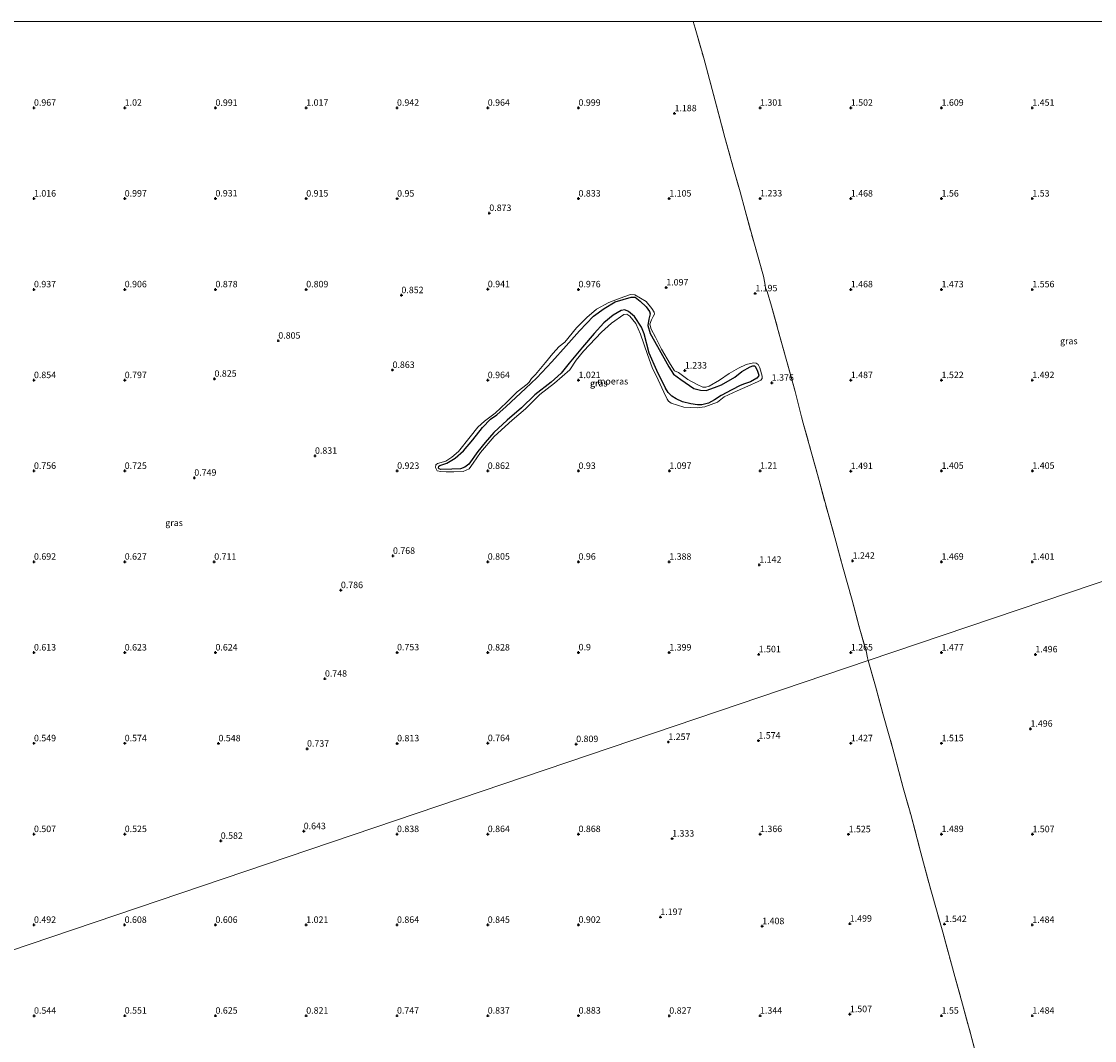
# Model space of a CAD drawing. Units: metres. Extents: x 60000 to 70007, y 412498 to 418750.
# Drawn here: x 62223 to 62637, y 418357 to 418750 of the extents above; entities that cross this region are included whole.
import ezdxf
from ezdxf.enums import TextEntityAlignment as Align

# ---------------------------------------------------------------- set-up
doc = ezdxf.new("R2010")
doc.units = ezdxf.units.M
doc.linetypes.add('IE-TERREINAFSCHEIDING', pattern=[10, 8, -2])
doc.layers.get('0').update_dxf_attribs({"lineweight": 25})
doc.layers.add('B-ME-GW-HOOGTEPUNT-S-B1', color=10, linetype='Continuous')
doc.layers.add('B-ME-IE-MOERAS-GV-B6', color=10, linetype='Continuous')
for name, color, linetype, lineweight in [('B-ME-GW-KRUINLIJN-L-B1', 93, 'Continuous', 18), ('B-ME-GW-TEENLIJN-L-B1', 93, 'Continuous', 18), ('B-ME-IE-GRASLAND-GV-B6', 93, 'Continuous', 18), ('B-ME-IE-HULPGEOMETRIE-L-B1', 53, 'Continuous', 18), ('B-ME-IE-TERREINAFSCHEIDING-RASTERHEKWERK-L-B1', 8, 'IE-TERREINAFSCHEIDING', 18)]:
    doc.layers.add(name, color=color, linetype=linetype, lineweight=lineweight)
doc.styles.add('NLCS-ISO', font='NLCS-ISO.TTF')

# ---------------------------------------------------------------- blocks, each defined once
blk = doc.blocks.new('hoogtepunt')
for p, q in [((-0.5, 0), (0.5, 0)), ((0, 0.5), (0, -0.5))]:
    blk.add_line(p, q)

msp = doc.modelspace()

# ---------------------------------------------------------------- linework, layer by layer
at = {"layer": 'B-ME-GW-KRUINLIJN-L-B1'}
for points in [[(62498.885, 418607.577, 1.305), (62503.037, 418609.447, 1.279), (62507, 418611.173, 1.309), (62507.982, 418611.78, 1.215), (62508.596, 418612.421, 1.193), (62508.499, 418613.297, 1.197), (62507.603, 418616.433, 1.227), (62506.96, 418617.758, 1.227), (62506.272, 418618.277, 1.178), (62505.183, 418618.345, 1.137), (62502.318, 418617.699, 1.163), (62499.397, 418616.283, 1.223), (62495.861, 418614.344, 1.125), (62492.065, 418611.765, 1.095), (62488.139, 418609.458, 1.051), (62486.779, 418609.04, 1.073), (62485.689, 418608.99, 1.11), (62483.508, 418610.074, 1.193), (62479.903, 418611.984, 1.268), (62476.272, 418614.675, 1.223), (62474.767, 418615.275, 1.103), (62473.162, 418617.817, 1.137), (62469.702, 418623.647, 1.114), (62467.44, 418628.26, 1.182), (62465.704, 418631.43, 1.107), (62465.249, 418633.371, 1.107), (62465.849, 418634.994, 1.114), (62466.462, 418636.228, 1.095), (62466.957, 418637.105, 0.953), (62466.895, 418637.993, 0.961), (62465.98, 418639.305, 1.028), (62463.771, 418642, 1.103), (62461.66, 418643.345, 1.043), (62459.478, 418644.666, 0.987), (62457.796, 418644.733, 0.991), (62453.749, 418643.373, 1.002), (62449.466, 418641.657, 0.953), (62444.617, 418639.04, 0.979), (62440.895, 418635.893, 0.949), (62436.878, 418631.856, 0.949), (62432.403, 418626.363, 0.949), (62430.311, 418624.711, 0.964), (62427.76, 418621.958, 0.972), (62424.997, 418618.54, 0.934), (62421.136, 418613.924, 0.949), (62419.636, 418612.393, 0.946), (62418.68, 418611.005, 0.919), (62417.877, 418610.221, 0.904), (62414.106, 418607.216, 0.912), (62409.924, 418603.085, 0.919), (62405.576, 418598.977, 0.931), (62401.451, 418595.97, 0.934), (62398.934, 418593.584, 0.934), (62395.971, 418589.823, 0.89), (62391.461, 418584.198, 0.871), (62388.861, 418582.06, 0.822), (62386.602, 418580.551, 0.901), (62383.395, 418579.631, 0.841), (62382.627, 418579.096, 0.822), (62382.535, 418578.078, 0.822), (62383.201, 418576.8, 0.848), (62384.635, 418576.531, 0.89), (62386.613, 418576.406, 0.845), (62389.668, 418576.366, 0.792), (62393.197, 418576.564, 0.8)], [(62393.197, 418576.564, 0.8), (62395.586, 418577.565, 0.871), (62397.085, 418579.688, 0.845), (62399.953, 418583.852, 0.886), (62405.136, 418590.058, 0.878), (62412.132, 418596.281, 0.852), (62417.249, 418600.687, 0.852), (62422.837, 418606.16, 0.904), (62428.51, 418610.555, 0.916), (62434.336, 418615.674, 0.953), (62436.767, 418619.374, 0.979), (62439.683, 418622.922, 0.994), (62446.605, 418630.187, 0.979), (62450.469, 418633.737, 0.927), (62455.174, 418637.017, 0.938), (62456.299, 418637.197, 0.953), (62457.496, 418636.454, 0.957), (62459.753, 418633.618, 0.953), (62461.67, 418629.442, 1.039), (62464.307, 418621.597, 0.998), (62466.071, 418616.58, 1.013), (62468.452, 418611.849, 1.006), (62470.654, 418607.058, 0.983), (62471.951, 418604.373, 1.208), (62472.368, 418603.604, 1.32), (62473.424, 418602.814, 1.26), (62478.389, 418601.322, 1.32), (62483.518, 418600.991, 1.301), (62486.442, 418601.46, 1.242), (62491.34, 418603.224, 1.245), (62493.917, 418605.315, 1.245), (62498.885, 418607.577, 1.305)]]:
    msp.add_polyline3d(points, dxfattribs=at)
at = {"layer": 'B-ME-GW-TEENLIJN-L-B1'}
for points in [[(62413.555, 418605.095, 0.773), (62417.277, 418608.479, 0.777), (62421.672, 418612.563, 0.784), (62427.377, 418618.747, 0.818), (62432.916, 418624.954, 0.848), (62438.029, 418630.781, 0.852), (62443.511, 418636.337, 0.863), (62447.66, 418639.391, 0.859), (62451.799, 418641.888, 0.856), (62457.964, 418643.762, 0.848), (62459.539, 418643.659, 0.852), (62461.426, 418642.16, 0.852), (62463.8, 418640.034, 0.856), (62465.071, 418638.249, 0.859), (62465.322, 418637.267, 0.863), (62464.865, 418635.217, 0.897), (62464.386, 418632.764, 0.908), (62465.353, 418629.652, 0.908), (62468.183, 418624.638, 0.942), (62472.549, 418616.821, 0.972), (62474.344, 418614.066, 0.99), (62477.179, 418611.977, 0.99), (62482.197, 418608.566, 1.02), (62484.733, 418607.838, 0.975), (62486.912, 418607.702, 0.964), (62490.107, 418608.894, 0.968), (62492.828, 418609.966, 0.916)], [(62492.828, 418609.966, 0.916), (62497.972, 418612.88, 0.912), (62500.702, 418615.101, 0.867), (62503.883, 418616.921, 0.893), (62504.996, 418617.255, 0.893), (62505.6, 418617.221, 0.889), (62506.015, 418616.808, 0.897), (62506.694, 418615.14, 0.886), (62507.195, 418613.649, 0.886), (62507.173, 418613.246, 0.886), (62506.476, 418612.498, 0.893), (62504.099, 418611.107, 0.882), (62501.661, 418610.248, 0.878), (62500.005, 418609.652, 0.882), (62496.847, 418607.998, 0.878), (62492.672, 418605.845, 0.882), (62490.213, 418604.11, 0.882), (62487.895, 418602.896, 0.882), (62485.256, 418602.167, 0.882), (62483.55, 418602.187, 0.882), (62481.039, 418602.607, 0.882), (62477.828, 418603.345, 0.882), (62475.433, 418604.476, 0.882), (62473.725, 418605.561, 0.882), (62472.288, 418607.015, 0.878), (62471.278, 418608.611, 0.878), (62467.934, 418615.388, 0.871), (62465.016, 418622.191, 0.863), (62463.079, 418629.599, 0.874), (62461.948, 418632.143, 0.878), (62459.238, 418636.21, 0.878), (62457.03, 418638.194, 0.874), (62455.513, 418638.83, 0.874), (62454.116, 418638.518, 0.848), (62451.124, 418636.841, 0.803), (62447.437, 418633.824, 0.807), (62443.764, 418629.706, 0.799), (62439.276, 418624.484, 0.803), (62434.164, 418618.302, 0.841), (62430.964, 418614.422, 0.829), (62427.147, 418610.966, 0.796), (62420.859, 418606.048, 0.781), (62415.732, 418601.085, 0.758), (62410.154, 418596.287, 0.755), (62405.073, 418591.538, 0.743), (62401.767, 418587.74, 0.743), (62398.862, 418584.275, 0.743), (62395.452, 418579.376, 0.736), (62393.867, 418578.212, 0.736), (62392.14, 418577.592, 0.732), (62388.825, 418577.347, 0.732), (62384.573, 418577.301, 0.762), (62383.993, 418577.501, 0.758), (62383.755, 418577.855, 0.758), (62383.836, 418578.554, 0.755), (62384.214, 418578.839, 0.751), (62386.948, 418579.758, 0.769), (62390.093, 418581.684, 0.769), (62393.402, 418584.534, 0.773), (62396.992, 418588.664, 0.769), (62400.651, 418593.529, 0.796), (62403.794, 418596.639, 0.796), (62406.17, 418598.386, 0.792), (62409.869, 418601.604, 0.781), (62413.555, 418605.095, 0.773)]]:
    msp.add_polyline3d(points, dxfattribs=at)
at = {"layer": 'B-ME-IE-GRASLAND-GV-B6'}
for points in [[(62098.305, 418750, 0.767), (62481.923, 418750, 1.214), (62482.66, 418747.376, 1.209), (62485.977, 418735.856, 1.209), (62490.422, 418719.447, 1.172), (62494.137, 418705.21, 1.187), (62497.347, 418693.654, 1.224), (62499.993, 418684.364, 1.251), (62501.958, 418677.103, 1.221), (62505.277, 418664.99, 1.251), (62508.989, 418651.82, 1.345), (62509.506, 418649.103, 1.326), (62509.867, 418647.323, 1.33), (62510.523, 418645.959, 1.39), (62512.104, 418640.193, 1.341), (62515.099, 418629.515, 1.341), (62517.77, 418619.798, 1.378), (62521.243, 418607.341, 1.401), (62524.108, 418596.104, 1.435), (62527.486, 418584.05, 1.375), (62530.493, 418572.981, 1.375), (62533.967, 418560.286, 1.446), (62536.937, 418549.679, 1.371), (62539.657, 418539.582, 1.36), (62543.178, 418526.864, 1.412), (62546.005, 418516.684, 1.401), (62548.604, 418507.418, 1.435), (62549.121, 418504.701, 1.51), (62549.463, 418503.629, 1.473), (62134.924, 418363.47, 0.522)], [(62481.923, 418750, 1.214), (62714.255, 418750, 1.41)], [(62771.668, 418578.758, 1.502), (62549.463, 418503.629, 1.473), (62549.121, 418504.701, 1.51), (62548.604, 418507.418, 1.435), (62546.005, 418516.684, 1.401), (62543.178, 418526.864, 1.412), (62539.657, 418539.582, 1.36), (62536.937, 418549.679, 1.371), (62533.967, 418560.286, 1.446), (62530.493, 418572.981, 1.375), (62527.486, 418584.05, 1.375), (62524.108, 418596.104, 1.435), (62521.243, 418607.341, 1.401), (62517.77, 418619.798, 1.378), (62515.099, 418629.515, 1.341), (62512.104, 418640.193, 1.341), (62510.523, 418645.959, 1.39), (62509.867, 418647.323, 1.33), (62509.506, 418649.103, 1.326), (62508.989, 418651.82, 1.345), (62505.277, 418664.99, 1.251), (62501.958, 418677.103, 1.221), (62499.993, 418684.364, 1.251), (62497.347, 418693.654, 1.224), (62494.137, 418705.21, 1.187), (62490.422, 418719.447, 1.172), (62485.977, 418735.856, 1.209), (62482.66, 418747.376, 1.209), (62481.923, 418750, 1.214)], [(62386.613, 418576.406, 0.845), (62389.668, 418576.366, 0.792), (62393.197, 418576.564, 0.8), (62395.586, 418577.565, 0.871), (62397.085, 418579.688, 0.845), (62399.953, 418583.852, 0.886), (62405.136, 418590.058, 0.878), (62412.132, 418596.281, 0.852), (62417.249, 418600.687, 0.852), (62422.837, 418606.16, 0.904), (62428.51, 418610.555, 0.916), (62434.336, 418615.674, 0.953), (62436.767, 418619.374, 0.979), (62439.683, 418622.922, 0.994), (62446.605, 418630.187, 0.979), (62450.469, 418633.737, 0.927), (62455.174, 418637.017, 0.938), (62456.299, 418637.197, 0.953), (62457.496, 418636.454, 0.957), (62459.753, 418633.618, 0.953), (62461.67, 418629.442, 1.039), (62464.307, 418621.597, 0.998), (62466.071, 418616.58, 1.013), (62468.452, 418611.849, 1.006), (62470.654, 418607.058, 0.983), (62471.951, 418604.373, 1.208), (62472.368, 418603.604, 1.32), (62473.424, 418602.814, 1.26), (62478.389, 418601.322, 1.32), (62483.518, 418600.991, 1.301), (62486.442, 418601.46, 1.242), (62491.34, 418603.224, 1.245), (62493.917, 418605.315, 1.245), (62498.885, 418607.577, 1.305), (62503.037, 418609.447, 1.279), (62507, 418611.173, 1.309), (62507.982, 418611.78, 1.215), (62508.596, 418612.421, 1.193), (62508.499, 418613.297, 1.197), (62507.603, 418616.433, 1.227), (62506.96, 418617.758, 1.227), (62506.272, 418618.277, 1.178), (62505.183, 418618.345, 1.137), (62502.318, 418617.699, 1.163), (62499.397, 418616.283, 1.223), (62495.861, 418614.344, 1.125), (62492.065, 418611.765, 1.095), (62488.139, 418609.458, 1.051), (62486.779, 418609.04, 1.073), (62485.689, 418608.99, 1.11), (62483.508, 418610.074, 1.193), (62479.903, 418611.984, 1.268), (62476.272, 418614.675, 1.223), (62474.767, 418615.275, 1.103), (62473.162, 418617.817, 1.137), (62469.702, 418623.647, 1.114), (62467.44, 418628.26, 1.182), (62465.704, 418631.43, 1.107), (62465.249, 418633.371, 1.107), (62465.849, 418634.994, 1.114), (62466.462, 418636.228, 1.095), (62466.957, 418637.105, 0.953), (62466.895, 418637.993, 0.961), (62465.98, 418639.305, 1.028), (62463.771, 418642, 1.103), (62461.66, 418643.345, 1.043), (62459.478, 418644.666, 0.987), (62457.796, 418644.733, 0.991), (62453.749, 418643.373, 1.002), (62449.466, 418641.657, 0.953), (62444.617, 418639.04, 0.979), (62440.895, 418635.893, 0.949), (62436.878, 418631.856, 0.949), (62432.403, 418626.363, 0.949), (62430.311, 418624.711, 0.964), (62427.76, 418621.958, 0.972), (62424.997, 418618.54, 0.934), (62421.136, 418613.924, 0.949), (62419.636, 418612.393, 0.946), (62418.68, 418611.005, 0.919), (62417.877, 418610.221, 0.904), (62414.106, 418607.216, 0.912), (62409.924, 418603.085, 0.919), (62405.576, 418598.977, 0.931), (62401.451, 418595.97, 0.934), (62398.934, 418593.584, 0.934), (62395.971, 418589.823, 0.89), (62391.461, 418584.198, 0.871), (62388.861, 418582.06, 0.822), (62386.602, 418580.551, 0.901), (62383.395, 418579.631, 0.841), (62382.627, 418579.096, 0.822), (62382.535, 418578.078, 0.822), (62383.201, 418576.8, 0.848), (62384.635, 418576.531, 0.89), (62386.613, 418576.406, 0.845)], [(62459.478, 418644.666, 0.987), (62461.66, 418643.345, 1.043), (62463.771, 418642, 1.103), (62465.98, 418639.305, 1.028), (62466.895, 418637.993, 0.961), (62466.957, 418637.105, 0.953), (62466.462, 418636.228, 1.095), (62465.849, 418634.994, 1.114), (62465.249, 418633.371, 1.107), (62465.704, 418631.43, 1.107), (62467.44, 418628.26, 1.182), (62469.702, 418623.647, 1.114), (62473.162, 418617.817, 1.137), (62474.767, 418615.275, 1.103), (62476.272, 418614.675, 1.223), (62479.903, 418611.984, 1.268), (62483.508, 418610.074, 1.193), (62485.689, 418608.99, 1.11), (62486.779, 418609.04, 1.073), (62488.139, 418609.458, 1.051), (62492.065, 418611.765, 1.095), (62495.861, 418614.344, 1.125), (62499.397, 418616.283, 1.223), (62502.318, 418617.699, 1.163), (62505.183, 418618.345, 1.137), (62506.272, 418618.277, 1.178), (62506.96, 418617.758, 1.227), (62507.603, 418616.433, 1.227), (62508.499, 418613.297, 1.197), (62508.596, 418612.421, 1.193), (62507.982, 418611.78, 1.215), (62507, 418611.173, 1.309), (62503.037, 418609.447, 1.279), (62498.885, 418607.577, 1.305), (62493.917, 418605.315, 1.245), (62491.34, 418603.224, 1.245), (62486.442, 418601.46, 1.242), (62483.518, 418600.991, 1.301), (62478.389, 418601.322, 1.32), (62473.424, 418602.814, 1.26), (62472.368, 418603.604, 1.32), (62471.951, 418604.373, 1.208), (62470.654, 418607.058, 0.983), (62468.452, 418611.849, 1.006), (62466.071, 418616.58, 1.013), (62464.307, 418621.597, 0.998), (62461.67, 418629.442, 1.039), (62459.753, 418633.618, 0.953), (62457.496, 418636.454, 0.957), (62456.299, 418637.197, 0.953), (62455.174, 418637.017, 0.938), (62450.469, 418633.737, 0.927), (62446.605, 418630.187, 0.979), (62439.683, 418622.922, 0.994), (62436.767, 418619.374, 0.979), (62434.336, 418615.674, 0.953), (62428.51, 418610.555, 0.916), (62422.837, 418606.16, 0.904), (62417.249, 418600.687, 0.852), (62412.132, 418596.281, 0.852), (62405.136, 418590.058, 0.878), (62399.953, 418583.852, 0.886), (62397.085, 418579.688, 0.845), (62395.586, 418577.565, 0.871), (62393.197, 418576.564, 0.8), (62389.668, 418576.366, 0.792), (62386.613, 418576.406, 0.845), (62384.635, 418576.531, 0.89), (62383.201, 418576.8, 0.848), (62382.535, 418578.078, 0.822), (62382.627, 418579.096, 0.822), (62383.395, 418579.631, 0.841), (62386.602, 418580.551, 0.901), (62388.861, 418582.06, 0.822), (62391.461, 418584.198, 0.871), (62395.971, 418589.823, 0.89), (62398.934, 418593.584, 0.934), (62401.451, 418595.97, 0.934), (62405.576, 418598.977, 0.931), (62409.924, 418603.085, 0.919), (62414.106, 418607.216, 0.912), (62417.877, 418610.221, 0.904), (62418.68, 418611.005, 0.919), (62419.636, 418612.393, 0.946), (62421.136, 418613.924, 0.949), (62424.997, 418618.54, 0.934), (62427.76, 418621.958, 0.972), (62430.311, 418624.711, 0.964), (62432.403, 418626.363, 0.949), (62436.878, 418631.856, 0.949), (62440.895, 418635.893, 0.949), (62444.617, 418639.04, 0.979), (62449.466, 418641.657, 0.953), (62453.749, 418643.373, 1.002), (62457.796, 418644.733, 0.991), (62459.478, 418644.666, 0.987)], [(62383.993, 418577.501, 0.758), (62384.573, 418577.301, 0.762), (62388.825, 418577.347, 0.732), (62392.14, 418577.592, 0.732), (62393.867, 418578.212, 0.736), (62395.452, 418579.376, 0.736), (62398.862, 418584.275, 0.743), (62401.767, 418587.74, 0.743), (62405.073, 418591.538, 0.743), (62410.154, 418596.287, 0.755), (62415.732, 418601.085, 0.758), (62420.859, 418606.048, 0.781), (62427.147, 418610.966, 0.796), (62430.964, 418614.422, 0.829), (62434.164, 418618.302, 0.841), (62439.276, 418624.484, 0.803), (62443.764, 418629.706, 0.799), (62447.437, 418633.824, 0.807), (62451.124, 418636.841, 0.803), (62454.116, 418638.518, 0.848), (62455.513, 418638.83, 0.874), (62457.03, 418638.194, 0.874), (62459.238, 418636.21, 0.878), (62461.948, 418632.143, 0.878), (62463.079, 418629.599, 0.874), (62465.016, 418622.191, 0.863), (62467.934, 418615.388, 0.871), (62471.278, 418608.611, 0.878), (62472.288, 418607.015, 0.878), (62473.725, 418605.561, 0.882), (62475.433, 418604.476, 0.882), (62477.828, 418603.345, 0.882), (62481.039, 418602.607, 0.882), (62483.55, 418602.187, 0.882), (62485.256, 418602.167, 0.882), (62487.895, 418602.896, 0.882), (62490.213, 418604.11, 0.882), (62492.672, 418605.845, 0.882), (62496.847, 418607.998, 0.878), (62500.005, 418609.652, 0.882), (62501.661, 418610.248, 0.878), (62504.099, 418611.107, 0.882), (62506.476, 418612.498, 0.893), (62507.173, 418613.246, 0.886), (62507.195, 418613.649, 0.886), (62506.694, 418615.14, 0.886), (62506.015, 418616.808, 0.897), (62505.6, 418617.221, 0.889), (62504.996, 418617.255, 0.893), (62503.883, 418616.921, 0.893), (62500.702, 418615.101, 0.867), (62497.972, 418612.88, 0.912), (62492.828, 418609.966, 0.916), (62490.107, 418608.894, 0.968), (62486.912, 418607.702, 0.964), (62484.733, 418607.838, 0.975), (62482.197, 418608.566, 1.02), (62477.179, 418611.977, 0.99), (62474.344, 418614.066, 0.99), (62472.549, 418616.821, 0.972), (62468.183, 418624.638, 0.942), (62465.353, 418629.652, 0.908), (62464.386, 418632.764, 0.908), (62464.865, 418635.217, 0.897), (62465.322, 418637.267, 0.863), (62465.071, 418638.249, 0.859), (62463.8, 418640.034, 0.856), (62461.426, 418642.16, 0.852), (62459.539, 418643.659, 0.852), (62457.964, 418643.762, 0.848), (62451.799, 418641.888, 0.856), (62447.66, 418639.391, 0.859), (62443.511, 418636.337, 0.863), (62438.029, 418630.781, 0.852), (62432.916, 418624.954, 0.848), (62427.377, 418618.747, 0.818), (62421.672, 418612.563, 0.784), (62417.277, 418608.479, 0.777), (62413.555, 418605.095, 0.773), (62409.869, 418601.604, 0.781), (62406.17, 418598.386, 0.792), (62403.794, 418596.639, 0.796), (62400.651, 418593.529, 0.796), (62396.992, 418588.664, 0.769), (62393.402, 418584.534, 0.773), (62390.093, 418581.684, 0.769), (62386.948, 418579.758, 0.769), (62384.214, 418578.839, 0.751), (62383.836, 418578.554, 0.755), (62383.755, 418577.855, 0.758), (62383.993, 418577.501, 0.758)], [(62591.552, 418349.538, 1.681), (62588.879, 418359.884, 1.67), (62585.776, 418371.163, 1.651), (62582.852, 418381.784, 1.602), (62581.545, 418386.569, 1.677), (62578.145, 418398.864, 1.613), (62573.568, 418415.191, 1.636), (62570.715, 418425.597, 1.67), (62569.254, 418431.445, 1.484), (62565.807, 418444.243, 1.488), (62562.907, 418454.554, 1.549), (62558.985, 418469.624, 1.556), (62555.335, 418482.315, 1.541), (62552.221, 418493.749, 1.568), (62549.463, 418503.629, 1.473), (62771.668, 418578.758, 1.502)], [(62134.924, 418363.47, 0.522), (62549.463, 418503.629, 1.473), (62552.221, 418493.749, 1.568), (62555.335, 418482.315, 1.541), (62558.985, 418469.624, 1.556), (62562.907, 418454.554, 1.549), (62565.807, 418444.243, 1.488), (62569.254, 418431.445, 1.484), (62570.715, 418425.597, 1.67), (62573.568, 418415.191, 1.636), (62578.145, 418398.864, 1.613), (62581.545, 418386.569, 1.677), (62582.852, 418381.784, 1.602), (62585.776, 418371.163, 1.651), (62588.879, 418359.884, 1.67), (62591.552, 418349.538, 1.681)]]:
    msp.add_polyline3d(points, dxfattribs=at)
at = {"layer": 'B-ME-IE-HULPGEOMETRIE-L-B1'}
msp.add_polyline3d([(62134.924, 418363.47, 0.522), (62549.463, 418503.629, 1.473), (62771.668, 418578.758, 1.502)], dxfattribs=at)
at = {"layer": 'B-ME-IE-MOERAS-GV-B6'}
msp.add_polyline3d([(62413.555, 418605.095, 0.773), (62417.277, 418608.479, 0.777), (62421.672, 418612.563, 0.784), (62427.377, 418618.747, 0.818), (62432.916, 418624.954, 0.848), (62438.029, 418630.781, 0.852), (62443.511, 418636.337, 0.863), (62447.66, 418639.391, 0.859), (62451.799, 418641.888, 0.856), (62457.964, 418643.762, 0.848), (62459.539, 418643.659, 0.852), (62461.426, 418642.16, 0.852), (62463.8, 418640.034, 0.856), (62465.071, 418638.249, 0.859), (62465.322, 418637.267, 0.863), (62464.865, 418635.217, 0.897), (62464.386, 418632.764, 0.908), (62465.353, 418629.652, 0.908), (62468.183, 418624.638, 0.942), (62472.549, 418616.821, 0.972), (62474.344, 418614.066, 0.99), (62477.179, 418611.977, 0.99), (62482.197, 418608.566, 1.02), (62484.733, 418607.838, 0.975), (62486.912, 418607.702, 0.964), (62490.107, 418608.894, 0.968), (62492.828, 418609.966, 0.916), (62497.972, 418612.88, 0.912), (62500.702, 418615.101, 0.867), (62503.883, 418616.921, 0.893), (62504.996, 418617.255, 0.893), (62505.6, 418617.221, 0.889), (62506.015, 418616.808, 0.897), (62506.694, 418615.14, 0.886), (62507.195, 418613.649, 0.886), (62507.173, 418613.246, 0.886), (62506.476, 418612.498, 0.893), (62504.099, 418611.107, 0.882), (62501.661, 418610.248, 0.878), (62500.005, 418609.652, 0.882), (62496.847, 418607.998, 0.878), (62492.672, 418605.845, 0.882), (62490.213, 418604.11, 0.882), (62487.895, 418602.896, 0.882), (62485.256, 418602.167, 0.882), (62483.55, 418602.187, 0.882), (62481.039, 418602.607, 0.882), (62477.828, 418603.345, 0.882), (62475.433, 418604.476, 0.882), (62473.725, 418605.561, 0.882), (62472.288, 418607.015, 0.878), (62471.278, 418608.611, 0.878), (62467.934, 418615.388, 0.871), (62465.016, 418622.191, 0.863), (62463.079, 418629.599, 0.874), (62461.948, 418632.143, 0.878), (62459.238, 418636.21, 0.878), (62457.03, 418638.194, 0.874), (62455.513, 418638.83, 0.874), (62454.116, 418638.518, 0.848), (62451.124, 418636.841, 0.803), (62447.437, 418633.824, 0.807), (62443.764, 418629.706, 0.799), (62439.276, 418624.484, 0.803), (62434.164, 418618.302, 0.841), (62430.964, 418614.422, 0.829), (62427.147, 418610.966, 0.796), (62420.859, 418606.048, 0.781), (62415.732, 418601.085, 0.758), (62410.154, 418596.287, 0.755), (62405.073, 418591.538, 0.743), (62401.767, 418587.74, 0.743), (62398.862, 418584.275, 0.743), (62395.452, 418579.376, 0.736), (62393.867, 418578.212, 0.736), (62392.14, 418577.592, 0.732), (62388.825, 418577.347, 0.732), (62384.573, 418577.301, 0.762), (62383.993, 418577.501, 0.758), (62383.755, 418577.855, 0.758), (62383.836, 418578.554, 0.755), (62384.214, 418578.839, 0.751), (62386.948, 418579.758, 0.769), (62390.093, 418581.684, 0.769), (62393.402, 418584.534, 0.773), (62396.992, 418588.664, 0.769), (62400.651, 418593.529, 0.796), (62403.794, 418596.639, 0.796), (62406.17, 418598.386, 0.792), (62409.869, 418601.604, 0.781), (62413.555, 418605.095, 0.773)], dxfattribs=at)
at = {"layer": 'B-ME-IE-TERREINAFSCHEIDING-RASTERHEKWERK-L-B1'}
for points in [[(62481.923, 418750, 1.214), (62482.66, 418747.376, 1.209), (62485.977, 418735.856, 1.209), (62490.422, 418719.447, 1.172), (62494.137, 418705.21, 1.187), (62497.347, 418693.654, 1.224), (62499.993, 418684.364, 1.251), (62501.958, 418677.103, 1.221), (62505.277, 418664.99, 1.251), (62508.989, 418651.82, 1.345), (62509.506, 418649.103, 1.326), (62509.867, 418647.323, 1.33), (62510.523, 418645.959, 1.39), (62512.104, 418640.193, 1.341), (62515.099, 418629.515, 1.341), (62517.77, 418619.798, 1.378), (62521.243, 418607.341, 1.401), (62524.108, 418596.104, 1.435), (62527.486, 418584.05, 1.375), (62530.493, 418572.981, 1.375), (62533.967, 418560.286, 1.446), (62536.937, 418549.679, 1.371), (62539.657, 418539.582, 1.36), (62543.178, 418526.864, 1.412), (62546.005, 418516.684, 1.401), (62548.604, 418507.418, 1.435), (62549.121, 418504.701, 1.51), (62549.463, 418503.629, 1.473)], [(62549.463, 418503.629, 1.473), (62552.221, 418493.749, 1.568), (62555.335, 418482.315, 1.541), (62558.985, 418469.624, 1.556), (62562.907, 418454.554, 1.549), (62565.807, 418444.243, 1.488), (62569.254, 418431.445, 1.484), (62570.715, 418425.597, 1.67), (62573.568, 418415.191, 1.636), (62578.145, 418398.864, 1.613), (62581.545, 418386.569, 1.677), (62582.852, 418381.784, 1.602), (62585.776, 418371.163, 1.651), (62588.879, 418359.884, 1.67), (62591.552, 418349.538, 1.681)]]:
    msp.add_polyline3d(points, dxfattribs=at)

# ---------------------------------------------------------------- block references
at = {"layer": 'B-ME-GW-HOOGTEPUNT-S-B1', "rotation": 90}
for p in [(62227.719, 418716.721, 0.967), (62227.719, 418716.721, 0.967), (62262.719, 418716.721, 1.02), (62262.719, 418716.721, 1.02), (62297.731, 418716.685, 0.991), (62297.731, 418716.685, 0.991), (62332.719, 418716.721, 1.017), (62332.719, 418716.721, 1.017), (62367.719, 418716.721, 0.942), (62367.719, 418716.721, 0.942), (62402.719, 418716.721, 0.964), (62402.719, 418716.721, 0.964), (62437.719, 418716.721, 0.999), (62437.719, 418716.721, 0.999), (62507.719, 418716.721, 1.301), (62507.719, 418716.721, 1.301), (62542.719, 418716.721, 1.502), (62542.719, 418716.721, 1.502), (62577.719, 418716.721, 1.609), (62577.719, 418716.721, 1.609), (62612.719, 418716.721, 1.451), (62612.719, 418716.721, 1.451), (62474.754, 418714.577, 1.188), (62474.754, 418714.577, 1.188), (62227.719, 418681.721, 1.016), (62227.719, 418681.721, 1.016), (62262.719, 418681.721, 0.997), (62262.719, 418681.721, 0.997), (62297.707, 418681.757, 0.931), (62297.707, 418681.757, 0.931), (62332.719, 418681.721, 0.915), (62332.719, 418681.721, 0.915), (62367.767, 418681.697, 0.95), (62367.767, 418681.697, 0.95), (62437.719, 418681.721, 0.833), (62437.719, 418681.721, 0.833), (62472.719, 418681.721, 1.105), (62472.719, 418681.721, 1.105), (62507.743, 418681.769, 1.233), (62507.743, 418681.769, 1.233), (62542.719, 418681.721, 1.468), (62542.719, 418681.721, 1.468), (62577.719, 418681.721, 1.56), (62577.719, 418681.721, 1.56), (62612.719, 418681.721, 1.53), (62612.719, 418681.721, 1.53), (62403.318, 418676.147, 0.873), (62403.318, 418676.147, 0.873), (62227.719, 418646.721, 0.937), (62227.719, 418646.721, 0.937), (62262.719, 418646.721, 0.906), (62262.719, 418646.721, 0.906), (62297.719, 418646.721, 0.878), (62297.719, 418646.721, 0.878), (62332.719, 418646.721, 0.809), (62332.719, 418646.721, 0.809), (62402.743, 418646.769, 0.941), (62402.743, 418646.769, 0.941), (62437.719, 418646.721, 0.976), (62437.719, 418646.721, 0.976), (62471.559, 418647.446, 1.097), (62471.559, 418647.446, 1.097), (62505.884, 418645.188, 1.195), (62505.884, 418645.188, 1.195), (62542.719, 418646.721, 1.468), (62542.719, 418646.721, 1.468), (62577.719, 418646.721, 1.473), (62577.719, 418646.721, 1.473), (62612.719, 418646.721, 1.556), (62612.719, 418646.721, 1.556), (62369.432, 418644.469, 0.852), (62369.432, 418644.469, 0.852), (62321.949, 418626.94, 0.805), (62321.949, 418626.94, 0.805), (62227.719, 418611.721, 0.854), (62227.719, 418611.721, 0.854), (62262.719, 418611.721, 0.797), (62262.719, 418611.721, 0.797), (62297.336, 418612.269, 0.825), (62297.336, 418612.269, 0.825), (62366.002, 418615.645, 0.863), (62366.002, 418615.645, 0.863), (62402.719, 418611.721, 0.964), (62402.719, 418611.721, 0.964), (62437.719, 418611.721, 1.021), (62437.719, 418611.721, 1.021), (62478.727, 418615.413, 1.233), (62478.727, 418615.413, 1.233), (62542.719, 418611.721, 1.487), (62542.719, 418611.721, 1.487), (62577.719, 418611.721, 1.522), (62577.719, 418611.721, 1.522), (62612.719, 418611.721, 1.492), (62612.719, 418611.721, 1.492), (62512.234, 418610.729, 1.376), (62512.234, 418610.729, 1.376), (62336.095, 418582.555, 0.831), (62336.095, 418582.555, 0.831), (62227.719, 418576.721, 0.756), (62227.719, 418576.721, 0.756), (62262.719, 418576.721, 0.725), (62262.719, 418576.721, 0.725), (62367.791, 418576.745, 0.923), (62367.791, 418576.745, 0.923), (62402.719, 418576.721, 0.862), (62402.719, 418576.721, 0.862), (62437.719, 418576.721, 0.93), (62437.719, 418576.721, 0.93), (62472.755, 418576.733, 1.097), (62472.755, 418576.733, 1.097), (62507.731, 418576.805, 1.21), (62507.731, 418576.805, 1.21), (62542.695, 418576.673, 1.491), (62542.695, 418576.673, 1.491), (62577.707, 418576.757, 1.405), (62577.707, 418576.757, 1.405), (62612.743, 418576.769, 1.405), (62612.743, 418576.769, 1.405), (62289.56, 418574.098, 0.749), (62289.56, 418574.098, 0.749), (62227.719, 418541.721, 0.692), (62227.719, 418541.721, 0.692), (62262.719, 418541.721, 0.627), (62262.719, 418541.721, 0.627), (62297.241, 418541.72, 0.711), (62297.241, 418541.72, 0.711), (62366.161, 418543.985, 0.768), (62366.161, 418543.985, 0.768), (62402.719, 418541.721, 0.805), (62402.719, 418541.721, 0.805), (62437.719, 418541.721, 0.96), (62437.719, 418541.721, 0.96), (62472.719, 418541.721, 1.388), (62472.719, 418541.721, 1.388), (62543.434, 418542.081, 1.242), (62543.434, 418542.081, 1.242), (62577.719, 418541.721, 1.469), (62577.719, 418541.721, 1.469), (62612.719, 418541.721, 1.401), (62612.719, 418541.721, 1.401), (62507.435, 418540.55, 1.142), (62507.435, 418540.55, 1.142), (62346.081, 418530.758, 0.786), (62346.081, 418530.758, 0.786), (62227.719, 418506.721, 0.613), (62227.719, 418506.721, 0.613), (62262.719, 418506.721, 0.623), (62262.719, 418506.721, 0.623), (62297.719, 418506.721, 0.624), (62297.719, 418506.721, 0.624), (62367.743, 418506.769, 0.753), (62367.743, 418506.769, 0.753), (62402.719, 418506.721, 0.828), (62402.719, 418506.721, 0.828), (62437.743, 418506.769, 0.9), (62437.743, 418506.769, 0.9), (62472.719, 418506.721, 1.399), (62472.719, 418506.721, 1.399), (62507.195, 418506.027, 1.501), (62507.195, 418506.027, 1.501), (62542.719, 418506.721, 1.265), (62542.719, 418506.721, 1.265), (62577.719, 418506.721, 1.477), (62577.719, 418506.721, 1.477), (62613.912, 418506.003, 1.496), (62613.912, 418506.003, 1.496), (62339.931, 418496.639, 0.748), (62339.931, 418496.639, 0.748), (62612.012, 418477.333, 1.496), (62612.012, 418477.333, 1.496), (62227.719, 418471.721, 0.549), (62227.719, 418471.721, 0.549), (62262.719, 418471.721, 0.574), (62262.719, 418471.721, 0.574), (62298.877, 418471.712, 0.548), (62298.877, 418471.712, 0.548), (62367.767, 418471.697, 0.813), (62367.767, 418471.697, 0.813), (62402.743, 418471.769, 0.764), (62402.743, 418471.769, 0.764), (62436.824, 418471.42, 0.809), (62436.824, 418471.42, 0.809), (62472.35, 418472.235, 1.257), (62472.35, 418472.235, 1.257), (62507.1, 418472.749, 1.574), (62507.1, 418472.749, 1.574), (62542.719, 418471.721, 1.427), (62542.719, 418471.721, 1.427), (62577.719, 418471.721, 1.515), (62577.719, 418471.721, 1.515), (62333.023, 418469.633, 0.737), (62333.023, 418469.633, 0.737), (62331.749, 418437.829, 0.643), (62331.749, 418437.829, 0.643), (62227.719, 418436.721, 0.507), (62227.719, 418436.721, 0.507), (62262.719, 418436.721, 0.525), (62262.719, 418436.721, 0.525), (62299.755, 418434.1, 0.582), (62299.755, 418434.1, 0.582), (62367.719, 418436.721, 0.838), (62367.719, 418436.721, 0.838), (62402.719, 418436.721, 0.864), (62402.719, 418436.721, 0.864), (62437.719, 418436.721, 0.868), (62437.719, 418436.721, 0.868), (62473.815, 418434.976, 1.333), (62473.815, 418434.976, 1.333), (62507.719, 418436.721, 1.366), (62507.719, 418436.721, 1.366), (62541.871, 418436.639, 1.525), (62541.871, 418436.639, 1.525), (62577.719, 418436.721, 1.489), (62577.719, 418436.721, 1.489), (62612.779, 418436.661, 1.507), (62612.779, 418436.661, 1.507), (62469.285, 418404.759, 1.197), (62469.285, 418404.759, 1.197), (62227.719, 418401.721, 0.492), (62227.719, 418401.721, 0.492), (62262.683, 418401.709, 0.608), (62262.683, 418401.709, 0.608), (62297.719, 418401.721, 0.606), (62297.719, 418401.721, 0.606), (62332.719, 418401.721, 1.021), (62332.719, 418401.721, 1.021), (62367.719, 418401.721, 0.864), (62367.719, 418401.721, 0.864), (62402.719, 418401.721, 0.845), (62402.719, 418401.721, 0.845), (62437.719, 418401.721, 0.902), (62437.719, 418401.721, 0.902), (62508.566, 418401.206, 1.408), (62508.566, 418401.206, 1.408), (62542.326, 418402.187, 1.499), (62542.326, 418402.187, 1.499), (62578.878, 418402.065, 1.542), (62578.878, 418402.065, 1.542), (62612.719, 418401.721, 1.484), (62612.719, 418401.721, 1.484), (62227.745, 418366.69, 0.544), (62227.745, 418366.69, 0.544), (62262.719, 418366.721, 0.551), (62262.719, 418366.721, 0.551), (62297.719, 418366.721, 0.625), (62297.719, 418366.721, 0.625), (62332.719, 418366.721, 0.821), (62332.719, 418366.721, 0.821), (62367.719, 418366.721, 0.747), (62367.719, 418366.721, 0.747), (62402.719, 418366.721, 0.837), (62402.719, 418366.721, 0.837), (62437.755, 418366.733, 0.883), (62437.755, 418366.733, 0.883), (62472.731, 418366.685, 0.827), (62472.731, 418366.685, 0.827), (62507.719, 418366.721, 1.344), (62507.719, 418366.721, 1.344), (62542.374, 418367.283, 1.507), (62542.374, 418367.283, 1.507), (62577.719, 418366.721, 1.55), (62577.719, 418366.721, 1.55), (62612.719, 418366.721, 1.484), (62612.719, 418366.721, 1.484)]:
    msp.add_blockref('hoogtepunt', p, dxfattribs=at)

# ---------------------------------------------------------------- texts
at = {"layer": 'B-ME-GW-HOOGTEPUNT-S-B1', "ltscale": 0.2, "style": 'NLCS-ISO'}
for s, p in [('0.967', (62227.719, 418716.721, 0.967)), ('0.967', (62227.719, 418716.721, 0.967)), ('1.02', (62262.719, 418716.721, 1.02)), ('1.02', (62262.719, 418716.721, 1.02)), ('0.991', (62297.731, 418716.685, 0.991)), ('0.991', (62297.731, 418716.685, 0.991)), ('1.017', (62332.719, 418716.721, 1.017)), ('1.017', (62332.719, 418716.721, 1.017)), ('0.942', (62367.719, 418716.721, 0.942)), ('0.942', (62367.719, 418716.721, 0.942)), ('0.964', (62402.719, 418716.721, 0.964)), ('0.964', (62402.719, 418716.721, 0.964)), ('0.999', (62437.719, 418716.721, 0.999)), ('0.999', (62437.719, 418716.721, 0.999)), ('1.301', (62507.719, 418716.721, 1.301)), ('1.301', (62507.719, 418716.721, 1.301)), ('1.502', (62542.719, 418716.721, 1.502)), ('1.502', (62542.719, 418716.721, 1.502)), ('1.609', (62577.719, 418716.721, 1.609)), ('1.609', (62577.719, 418716.721, 1.609)), ('1.451', (62612.719, 418716.721, 1.451)), ('1.451', (62612.719, 418716.721, 1.451)), ('1.188', (62474.754, 418714.577, 1.188)), ('1.188', (62474.754, 418714.577, 1.188)), ('1.016', (62227.719, 418681.721, 1.016)), ('1.016', (62227.719, 418681.721, 1.016)), ('0.997', (62262.719, 418681.721, 0.997)), ('0.997', (62262.719, 418681.721, 0.997)), ('0.931', (62297.707, 418681.757, 0.931)), ('0.931', (62297.707, 418681.757, 0.931)), ('0.915', (62332.719, 418681.721, 0.915)), ('0.915', (62332.719, 418681.721, 0.915)), ('0.95', (62367.767, 418681.697, 0.95)), ('0.95', (62367.767, 418681.697, 0.95)), ('0.833', (62437.719, 418681.721, 0.833)), ('0.833', (62437.719, 418681.721, 0.833)), ('1.105', (62472.719, 418681.721, 1.105)), ('1.105', (62472.719, 418681.721, 1.105)), ('1.233', (62507.743, 418681.769, 1.233)), ('1.233', (62507.743, 418681.769, 1.233)), ('1.468', (62542.719, 418681.721, 1.468)), ('1.468', (62542.719, 418681.721, 1.468)), ('1.56', (62577.719, 418681.721, 1.56)), ('1.56', (62577.719, 418681.721, 1.56)), ('1.53', (62612.719, 418681.721, 1.53)), ('1.53', (62612.719, 418681.721, 1.53)), ('0.873', (62403.318, 418676.147, 0.873)), ('0.873', (62403.318, 418676.147, 0.873)), ('0.937', (62227.719, 418646.721, 0.937)), ('0.937', (62227.719, 418646.721, 0.937)), ('0.906', (62262.719, 418646.721, 0.906)), ('0.906', (62262.719, 418646.721, 0.906)), ('0.878', (62297.719, 418646.721, 0.878)), ('0.878', (62297.719, 418646.721, 0.878)), ('0.809', (62332.719, 418646.721, 0.809)), ('0.809', (62332.719, 418646.721, 0.809)), ('0.941', (62402.743, 418646.769, 0.941)), ('0.941', (62402.743, 418646.769, 0.941)), ('0.976', (62437.719, 418646.721, 0.976)), ('0.976', (62437.719, 418646.721, 0.976)), ('1.097', (62471.559, 418647.446, 1.097)), ('1.097', (62471.559, 418647.446, 1.097)), ('1.468', (62542.719, 418646.721, 1.468)), ('1.468', (62542.719, 418646.721, 1.468)), ('1.473', (62577.719, 418646.721, 1.473)), ('1.473', (62577.719, 418646.721, 1.473)), ('1.556', (62612.719, 418646.721, 1.556)), ('1.556', (62612.719, 418646.721, 1.556)), ('0.852', (62369.432, 418644.469, 0.852)), ('0.852', (62369.432, 418644.469, 0.852)), ('1.195', (62505.884, 418645.188, 1.195)), ('1.195', (62505.884, 418645.188, 1.195)), ('0.805', (62321.949, 418626.94, 0.805)), ('0.805', (62321.949, 418626.94, 0.805)), ('0.863', (62366.002, 418615.645, 0.863)), ('0.863', (62366.002, 418615.645, 0.863)), ('1.233', (62478.727, 418615.413, 1.233)), ('1.233', (62478.727, 418615.413, 1.233)), ('0.854', (62227.719, 418611.721, 0.854)), ('0.854', (62227.719, 418611.721, 0.854)), ('0.797', (62262.719, 418611.721, 0.797)), ('0.797', (62262.719, 418611.721, 0.797)), ('0.825', (62297.336, 418612.269, 0.825)), ('0.825', (62297.336, 418612.269, 0.825)), ('0.964', (62402.719, 418611.721, 0.964)), ('0.964', (62402.719, 418611.721, 0.964)), ('1.021', (62437.719, 418611.721, 1.021)), ('1.021', (62437.719, 418611.721, 1.021)), ('1.376', (62512.234, 418610.729, 1.376)), ('1.376', (62512.234, 418610.729, 1.376)), ('1.487', (62542.719, 418611.721, 1.487)), ('1.487', (62542.719, 418611.721, 1.487)), ('1.522', (62577.719, 418611.721, 1.522)), ('1.522', (62577.719, 418611.721, 1.522)), ('1.492', (62612.719, 418611.721, 1.492)), ('1.492', (62612.719, 418611.721, 1.492)), ('0.831', (62336.095, 418582.555, 0.831)), ('0.831', (62336.095, 418582.555, 0.831)), ('0.756', (62227.719, 418576.721, 0.756)), ('0.756', (62227.719, 418576.721, 0.756)), ('0.725', (62262.719, 418576.721, 0.725)), ('0.725', (62262.719, 418576.721, 0.725)), ('0.923', (62367.791, 418576.745, 0.923)), ('0.923', (62367.791, 418576.745, 0.923)), ('0.862', (62402.719, 418576.721, 0.862)), ('0.862', (62402.719, 418576.721, 0.862)), ('0.93', (62437.719, 418576.721, 0.93)), ('0.93', (62437.719, 418576.721, 0.93)), ('1.097', (62472.755, 418576.733, 1.097)), ('1.097', (62472.755, 418576.733, 1.097)), ('1.21', (62507.731, 418576.805, 1.21)), ('1.21', (62507.731, 418576.805, 1.21)), ('1.491', (62542.695, 418576.673, 1.491)), ('1.491', (62542.695, 418576.673, 1.491)), ('1.405', (62577.707, 418576.757, 1.405)), ('1.405', (62577.707, 418576.757, 1.405)), ('1.405', (62612.743, 418576.769, 1.405)), ('1.405', (62612.743, 418576.769, 1.405)), ('0.749', (62289.56, 418574.098, 0.749)), ('0.749', (62289.56, 418574.098, 0.749)), ('0.768', (62366.161, 418543.985, 0.768)), ('0.768', (62366.161, 418543.985, 0.768)), ('0.692', (62227.719, 418541.721, 0.692)), ('0.692', (62227.719, 418541.721, 0.692)), ('0.627', (62262.719, 418541.721, 0.627)), ('0.627', (62262.719, 418541.721, 0.627)), ('0.711', (62297.241, 418541.72, 0.711)), ('0.711', (62297.241, 418541.72, 0.711)), ('0.805', (62402.719, 418541.721, 0.805)), ('0.805', (62402.719, 418541.721, 0.805)), ('0.96', (62437.719, 418541.721, 0.96)), ('0.96', (62437.719, 418541.721, 0.96)), ('1.388', (62472.719, 418541.721, 1.388)), ('1.388', (62472.719, 418541.721, 1.388)), ('1.142', (62507.435, 418540.55, 1.142)), ('1.142', (62507.435, 418540.55, 1.142)), ('1.242', (62543.434, 418542.081, 1.242)), ('1.242', (62543.434, 418542.081, 1.242)), ('1.469', (62577.719, 418541.721, 1.469)), ('1.469', (62577.719, 418541.721, 1.469)), ('1.401', (62612.719, 418541.721, 1.401)), ('1.401', (62612.719, 418541.721, 1.401)), ('0.786', (62346.081, 418530.758, 0.786)), ('0.786', (62346.081, 418530.758, 0.786)), ('0.613', (62227.719, 418506.721, 0.613)), ('0.613', (62227.719, 418506.721, 0.613)), ('0.623', (62262.719, 418506.721, 0.623)), ('0.623', (62262.719, 418506.721, 0.623)), ('0.624', (62297.719, 418506.721, 0.624)), ('0.624', (62297.719, 418506.721, 0.624)), ('0.753', (62367.743, 418506.769, 0.753)), ('0.753', (62367.743, 418506.769, 0.753)), ('0.828', (62402.719, 418506.721, 0.828)), ('0.828', (62402.719, 418506.721, 0.828)), ('0.9', (62437.743, 418506.769, 0.9)), ('0.9', (62437.743, 418506.769, 0.9)), ('1.399', (62472.719, 418506.721, 1.399)), ('1.399', (62472.719, 418506.721, 1.399)), ('1.501', (62507.195, 418506.027, 1.501)), ('1.501', (62507.195, 418506.027, 1.501)), ('1.265', (62542.719, 418506.721, 1.265)), ('1.265', (62542.719, 418506.721, 1.265)), ('1.477', (62577.719, 418506.721, 1.477)), ('1.477', (62577.719, 418506.721, 1.477)), ('1.496', (62613.912, 418506.003, 1.496)), ('1.496', (62613.912, 418506.003, 1.496)), ('0.748', (62339.931, 418496.639, 0.748)), ('0.748', (62339.931, 418496.639, 0.748)), ('1.496', (62612.012, 418477.333, 1.496)), ('1.496', (62612.012, 418477.333, 1.496)), ('1.257', (62472.35, 418472.235, 1.257)), ('1.257', (62472.35, 418472.235, 1.257)), ('1.574', (62507.1, 418472.749, 1.574)), ('1.574', (62507.1, 418472.749, 1.574)), ('0.549', (62227.719, 418471.721, 0.549)), ('0.549', (62227.719, 418471.721, 0.549)), ('0.574', (62262.719, 418471.721, 0.574)), ('0.574', (62262.719, 418471.721, 0.574)), ('0.548', (62298.877, 418471.712, 0.548)), ('0.548', (62298.877, 418471.712, 0.548)), ('0.737', (62333.023, 418469.633, 0.737)), ('0.737', (62333.023, 418469.633, 0.737)), ('0.813', (62367.767, 418471.697, 0.813)), ('0.813', (62367.767, 418471.697, 0.813)), ('0.764', (62402.743, 418471.769, 0.764)), ('0.764', (62402.743, 418471.769, 0.764)), ('0.809', (62436.824, 418471.42, 0.809)), ('0.809', (62436.824, 418471.42, 0.809)), ('1.427', (62542.719, 418471.721, 1.427)), ('1.427', (62542.719, 418471.721, 1.427)), ('1.515', (62577.719, 418471.721, 1.515)), ('1.515', (62577.719, 418471.721, 1.515)), ('0.507', (62227.719, 418436.721, 0.507)), ('0.507', (62227.719, 418436.721, 0.507)), ('0.525', (62262.719, 418436.721, 0.525)), ('0.525', (62262.719, 418436.721, 0.525)), ('0.643', (62331.749, 418437.829, 0.643)), ('0.643', (62331.749, 418437.829, 0.643)), ('0.838', (62367.719, 418436.721, 0.838)), ('0.838', (62367.719, 418436.721, 0.838)), ('0.864', (62402.719, 418436.721, 0.864)), ('0.864', (62402.719, 418436.721, 0.864)), ('0.868', (62437.719, 418436.721, 0.868)), ('0.868', (62437.719, 418436.721, 0.868)), ('1.333', (62473.815, 418434.976, 1.333)), ('1.333', (62473.815, 418434.976, 1.333)), ('1.366', (62507.719, 418436.721, 1.366)), ('1.366', (62507.719, 418436.721, 1.366)), ('1.525', (62541.871, 418436.639, 1.525)), ('1.525', (62541.871, 418436.639, 1.525)), ('1.489', (62577.719, 418436.721, 1.489)), ('1.489', (62577.719, 418436.721, 1.489)), ('1.507', (62612.779, 418436.661, 1.507)), ('1.507', (62612.779, 418436.661, 1.507)), ('0.582', (62299.755, 418434.1, 0.582)), ('0.582', (62299.755, 418434.1, 0.582)), ('1.197', (62469.285, 418404.759, 1.197)), ('1.197', (62469.285, 418404.759, 1.197)), ('1.499', (62542.326, 418402.187, 1.499)), ('1.499', (62542.326, 418402.187, 1.499)), ('1.542', (62578.878, 418402.065, 1.542)), ('1.542', (62578.878, 418402.065, 1.542)), ('0.492', (62227.719, 418401.721, 0.492)), ('0.492', (62227.719, 418401.721, 0.492)), ('0.608', (62262.683, 418401.709, 0.608)), ('0.608', (62262.683, 418401.709, 0.608)), ('0.606', (62297.719, 418401.721, 0.606)), ('0.606', (62297.719, 418401.721, 0.606)), ('1.021', (62332.719, 418401.721, 1.021)), ('1.021', (62332.719, 418401.721, 1.021)), ('0.864', (62367.719, 418401.721, 0.864)), ('0.864', (62367.719, 418401.721, 0.864)), ('0.845', (62402.719, 418401.721, 0.845)), ('0.845', (62402.719, 418401.721, 0.845)), ('0.902', (62437.719, 418401.721, 0.902)), ('0.902', (62437.719, 418401.721, 0.902)), ('1.408', (62508.566, 418401.206, 1.408)), ('1.408', (62508.566, 418401.206, 1.408)), ('1.484', (62612.719, 418401.721, 1.484)), ('1.484', (62612.719, 418401.721, 1.484)), ('0.544', (62227.745, 418366.69, 0.544)), ('0.544', (62227.745, 418366.69, 0.544)), ('0.551', (62262.719, 418366.721, 0.551)), ('0.551', (62262.719, 418366.721, 0.551)), ('0.625', (62297.719, 418366.721, 0.625)), ('0.625', (62297.719, 418366.721, 0.625)), ('0.821', (62332.719, 418366.721, 0.821)), ('0.821', (62332.719, 418366.721, 0.821)), ('0.747', (62367.719, 418366.721, 0.747)), ('0.747', (62367.719, 418366.721, 0.747)), ('0.837', (62402.719, 418366.721, 0.837)), ('0.837', (62402.719, 418366.721, 0.837)), ('0.883', (62437.755, 418366.733, 0.883)), ('0.883', (62437.755, 418366.733, 0.883)), ('0.827', (62472.731, 418366.685, 0.827)), ('0.827', (62472.731, 418366.685, 0.827)), ('1.344', (62507.719, 418366.721, 1.344)), ('1.344', (62507.719, 418366.721, 1.344)), ('1.507', (62542.374, 418367.283, 1.507)), ('1.507', (62542.374, 418367.283, 1.507)), ('1.55', (62577.719, 418366.721, 1.55)), ('1.55', (62577.719, 418366.721, 1.55)), ('1.484', (62612.719, 418366.721, 1.484)), ('1.484', (62612.719, 418366.721, 1.484))]:
    msp.add_text(s, height=2.5, dxfattribs=at).set_placement(p, align=Align.BOTTOM_LEFT)
at = {"layer": 'B-ME-IE-GRASLAND-GV-B6', "ltscale": 0.2, "style": 'NLCS-ISO'}
for p in [(62626.795, 418626.815), (62445.475, 418610.531), (62445.565, 418610.549), (62445.565, 418610.549), (62281.755, 418556.735)]:
    msp.add_text('gras', height=2.5, dxfattribs=at).set_placement(p, align=Align.MIDDLE_CENTER)
at = {"layer": 'B-ME-IE-MOERAS-GV-B6', "ltscale": 0.2, "style": 'NLCS-ISO'}
msp.add_text('moeras', height=2.5, dxfattribs=at).set_placement((62450.916, 418611.308), align=Align.MIDDLE_CENTER)

doc.saveas('drawing.dxf')
